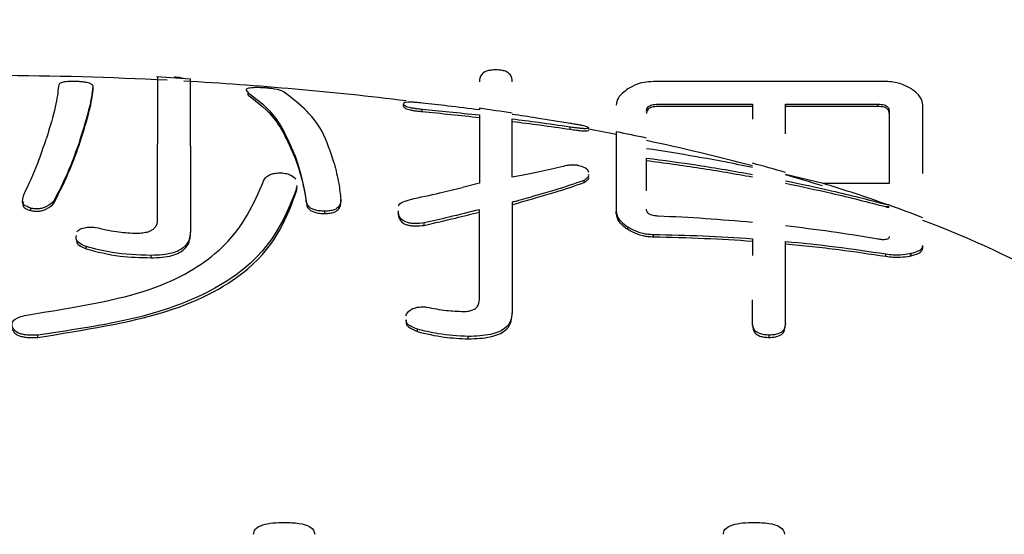
# Model space of a CAD drawing. Units: millimetres. Extents: x 210 to 6060, y -261 to 4247.
# Drawn here: x 1290 to 1293, y 1596 to 1598 of the extents above; entities that cross this region are included whole.
import ezdxf

# ---------------------------------------------------------------- set-up
doc = ezdxf.new("R2010")
doc.units = ezdxf.units.MM
doc.header["$LTSCALE"] = 3.75
doc.layers.add('熱源、換気扇', color=214, linetype='Continuous', lineweight=9)
doc.styles.get("Standard").update_dxf_attribs({"font": 'txt', "bigfont": 'bigfont'})
doc.styles.add('ＭＳ ゴシック', font='txt')
doc.dimstyles.get("Standard").update_dxf_attribs({"dimtxt": 0.18, "dimasz": 0.18, "dimexe": 0.18, "dimexo": 0.0625, "dimgap": 0.09, "dimtad": 0, "dimtih": 1, "dimtoh": 1, "dimdec": 4, "dimzin": 0, "dimdsep": 46, "dimtxsty": 'Standard', "dimcen": 0.09, "dimadec": 0, "dimazin": 0, "dimtfac": 1, "dimtdec": 4, "dimtofl": 0, "dimtmove": 0, "dimatfit": 3, "dimfxl": 1, "dimtolj": 1, "dimtzin": 0, "dimarcsym": 0})

# ---------------------------------------------------------------- blocks, each defined once
blk = doc.blocks.new('*G95')
at = {"layer": '熱源、換気扇', "color": 214, "linetype": 'Continuous', "lineweight": 30}
for p, q in [((1290.2647, 1597.3627), (1290.1313, 1597.3717)), ((1293.0228, 1597.3533), (1292.1011, 1597.3533)), ((1289.8804, 1597.3209), (1289.8804, 1597.3305)), ((1290.4951, 1597.2995), (1290.4951, 1597.3091)), ((1291.1104, 1597.2552), (1291.1104, 1597.2649)), ((1292.1201, 1597.2637), (1292.4942, 1597.2637)), ((1292.4942, 1597.2637), (1292.4942, 1597.2042)), ((1292.6246, 1597.2637), (1292.9917, 1597.2637)), ((1292.6246, 1597.1459), (1292.6246, 1597.2637)), ((1292.9917, 1597.2543), (1292.9917, 1597.2637)), ((1293.1696, 1596.9885), (1293.1696, 1597.2598)), ((1291.1838, 1597.2343), (1291.1838, 1597.2439)), ((1292.4942, 1597.2543), (1292.1201, 1597.2543)), ((1292.9917, 1597.2543), (1292.6246, 1597.2543)), ((1293.036, 1597.2358), (1293.036, 1596.9493)), ((1291.7713, 1597.1641), (1291.7713, 1597.1739)), ((1290.1355, 1596.8045), (1290.1355, 1597.107)), ((1290.2659, 1597.0968), (1290.2659, 1596.7577)), ((1292.7741, 1596.9493), (1292.6246, 1596.9848)), ((1291.4111, 1596.9499), (1291.3437, 1596.933)), ((1291.8263, 1596.9531), (1291.8263, 1596.9625)), ((1293.036, 1596.9493), (1292.7741, 1596.9493)), ((1290.6868, 1596.9414), (1290.6881, 1596.9331)), ((1290.6881, 1596.9237), (1290.6868, 1596.932)), ((1290.6881, 1596.9237), (1290.6881, 1596.9331)), ((1289.7241, 1596.8711), (1289.7241, 1596.8805)), ((1290.7249, 1596.8769), (1290.7249, 1596.8863)), ((1290.8622, 1596.8769), (1290.8622, 1596.8863)), ((1291.5415, 1596.8747), (1291.5415, 1596.4362)), ((1289.6323, 1596.8419), (1289.6323, 1596.8513)), ((1290.7983, 1596.8302), (1290.7983, 1596.8396)), ((1291.0878, 1596.8315), (1291.092, 1596.8126)), ((1291.092, 1596.822), (1291.0907, 1596.8408)), ((1291.4111, 1596.4888), (1291.4111, 1596.8454)), ((1291.9542, 1596.829), (1291.9542, 1596.8384)), ((1293.036, 1596.8568), (1293.0238, 1596.8568)), ((1293.0265, 1596.8662), (1293.036, 1596.8662)), ((1291.1927, 1596.7834), (1291.1927, 1596.7928)), ((1290.2659, 1596.7483), (1290.2659, 1596.7577)), ((1291.9998, 1596.7676), (1291.9998, 1596.777)), ((1292.1011, 1596.738), (1292.1011, 1596.7474)), ((1292.4942, 1596.7304), (1292.4942, 1596.6633)), ((1289.8526, 1596.6899), (1289.8526, 1596.6993)), ((1293.1234, 1596.6631), (1293.1234, 1596.6728)), ((1293.1696, 1596.6935), (1293.1696, 1596.7032)), ((1290.1096, 1596.6548), (1290.1096, 1596.6642)), ((1293.0228, 1596.6607), (1293.0228, 1596.6703)), ((1292.4942, 1596.3953), (1292.4942, 1596.4883)), ((1291.5415, 1596.4268), (1291.5415, 1596.4362)), ((1291.1654, 1596.3625), (1291.1654, 1596.3719)), ((1292.4942, 1596.3859), (1292.4942, 1596.3953)), ((1292.6246, 1596.3953), (1292.624, 1596.3895)), ((1292.624, 1596.3801), (1292.6246, 1596.3859)), ((1292.6246, 1596.3859), (1292.6246, 1596.3953)), ((1289.6601, 1596.3391), (1289.6601, 1596.3485)), ((1291.3674, 1596.3333), (1291.3674, 1596.3427)), ((1292.5606, 1596.3391), (1292.5606, 1596.3485))]:
    blk.add_line(p, q, dxfattribs=at)
for centre, radius, start, end in [((1289.4339, 1582.8813), 14.4958, 87.07525, 89.75147), ((1289.5005, 1583.9904), 13.3847, 83.04473, 86.83328), ((1289.7332, 1585.8535), 11.5169, 80.96651, 81.62284), ((1289.994, 1587.333), 10.0045, 78.70101, 79.33991), ((1290.0295, 1587.5132), 9.8308, 77.99776, 78.70971), ((1290.2531, 1588.5331), 8.7768, 75.20662, 78.0274), ((1290.5126, 1589.5408), 7.7461, 74.17794, 75.17808), ((1290.6593, 1590.0522), 7.2043, 72.95289, 74.16918), ((1290.9035, 1590.8463), 6.3833, 70.57401, 72.95922), ((1290.2664, 1589.0553), 8.2745, 70.44429, 70.53399), ((1291.1809, 1591.6376), 5.5448, 68.9816, 70.453), ((1291.7339, 1593.0003), 4.0648, 60.7855, 69.3159)]:
    blk.add_arc(centre, radius, start, end, dxfattribs=at)
for points, knots in [([(1291.4775, 1597.3995), (1291.4704, 1597.3993), (1291.4562, 1597.3989), (1291.433, 1597.3927), (1291.4131, 1597.3768), (1291.4119, 1597.3623), (1291.4111, 1597.3527)], [0, 0, 0, 0, 0.124982, 0.250152, 0.499287, 1, 1, 1, 1]), ([(1291.5415, 1597.3527), (1291.5408, 1597.3622), (1291.5397, 1597.3765), (1291.5212, 1597.3925), (1291.4987, 1597.3988), (1291.4846, 1597.3992), (1291.4775, 1597.3995)], [0, 0, 0, 0, 0.500552, 0.749872, 0.875338, 1, 1, 1, 1]), ([(1289.7424, 1597.3355), (1289.7398, 1597.311), (1289.7346, 1597.2617), (1289.7081, 1597.1731), (1289.6947, 1597.1285)], [0, 0, 0, 0, 0.496938, 1, 1, 1, 1]), ([(1289.807, 1597.3534), (1289.7997, 1597.3535), (1289.7871, 1597.3536), (1289.7712, 1597.3524), (1289.7565, 1597.3498), (1289.7431, 1597.3444), (1289.7427, 1597.3388), (1289.7424, 1597.3355)], [0, 0, 0, 0, 0.126963, 0.216716, 0.337609, 0.603884, 1, 1, 1, 1]), ([(1289.8804, 1597.3305), (1289.8801, 1597.3329), (1289.8792, 1597.3385), (1289.8715, 1597.3448), (1289.8563, 1597.3492), (1289.8423, 1597.3515), (1289.8251, 1597.3529), (1289.8128, 1597.3533), (1289.807, 1597.3534)], [0, 0, 0, 0, 0.252208, 0.580336, 0.707469, 0.807772, 0.908846, 1, 1, 1, 1]), ([(1290.1355, 1597.3713), (1290.1355, 1597.3399), (1290.1355, 1597.3007), (1290.1355, 1597.1393), (1290.1355, 1597.107)], [0, 0, 0, 0, 0.800355, 1, 1, 1, 1]), ([(1290.2381, 1597.3648), (1290.2329, 1597.3664), (1290.2225, 1597.3697), (1290.2084, 1597.3701), (1290.2013, 1597.3702)], [0, 0, 0, 0, 0.499469, 1, 1, 1, 1]), ([(1290.2659, 1597.0968), (1290.2659, 1597.1249), (1290.2659, 1597.2909), (1290.2659, 1597.331), (1290.2659, 1597.3644)], [0, 0, 0, 0, 0.169357, 1, 1, 1, 1]), ([(1292.1011, 1597.3533), (1292.0881, 1597.3526), (1292.0621, 1597.3512), (1292.028, 1597.3397), (1292.0108, 1597.33), (1292.0004, 1597.3241)], [0, 0, 0, 0, 0.277909, 0.560249, 1, 1, 1, 1]), ([(1293.124, 1597.3241), (1293.1105, 1597.3317), (1293.0917, 1597.3423), (1293.0536, 1597.3521), (1293.033, 1597.3529), (1293.0228, 1597.3533)], [0, 0, 0, 0, 0.558949, 0.780061, 1, 1, 1, 1]), ([(1289.8288, 1597.1241), (1289.8423, 1597.1679), (1289.8696, 1597.2562), (1289.8768, 1597.3056), (1289.8804, 1597.3305)], [0, 0, 0, 0, 0.497034, 1, 1, 1, 1]), ([(1289.8288, 1597.1147), (1289.8423, 1597.1585), (1289.8696, 1597.2468), (1289.8768, 1597.2961), (1289.8804, 1597.3209)], [0, 0, 0, 0, 0.497025, 1, 1, 1, 1]), ([(1290.5229, 1597.3292), (1290.5127, 1597.3285), (1290.4919, 1597.3272), (1290.4832, 1597.3204), (1290.4904, 1597.3136), (1290.4951, 1597.3091)], [0, 0, 0, 0, 0.2497082, 0.5116159, 1, 1, 1, 1]), ([(1290.4951, 1597.3091), (1290.5337, 1597.2795), (1290.6115, 1597.2197), (1290.6597, 1597.1076), (1290.6839, 1597.0511)], [0, 0, 0, 0, 0.496851, 1, 1, 1, 1]), ([(1290.4951, 1597.2995), (1290.5337, 1597.2699), (1290.6115, 1597.2103), (1290.6597, 1597.0981), (1290.6839, 1597.0417)], [0, 0, 0, 0, 0.496841, 1, 1, 1, 1]), ([(1290.6331, 1597.3137), (1290.6245, 1597.317), (1290.6144, 1597.321), (1290.5883, 1597.3255), (1290.5736, 1597.3271), (1290.5581, 1597.3283), (1290.5404, 1597.3291), (1290.5296, 1597.3292), (1290.5229, 1597.3292)], [0, 0, 0, 0, 0.499693, 0.595409, 0.692331, 0.776026, 0.860938, 1, 1, 1, 1]), ([(1290.8356, 1597.0293), (1290.8211, 1597.0737), (1290.7778, 1597.2066), (1290.691, 1597.2708), (1290.6331, 1597.3137)], [0, 0, 0, 0, 0.3335725, 1, 1, 1, 1]), ([(1292.0004, 1597.3241), (1291.9854, 1597.3126), (1291.9586, 1597.2921), (1291.9555, 1597.2697), (1291.9542, 1597.2598)], [0, 0, 0, 0, 0.559489, 1, 1, 1, 1]), ([(1293.1696, 1597.2598), (1293.1674, 1597.2724), (1293.1635, 1597.2948), (1293.1361, 1597.3152), (1293.124, 1597.3241)], [0, 0, 0, 0, 0.5599769, 1, 1, 1, 1]), ([(1291.1838, 1597.2679), (1291.175, 1597.2688), (1291.16, 1597.2703), (1291.14, 1597.2715), (1291.1242, 1597.2715), (1291.1118, 1597.2697), (1291.1109, 1597.2667), (1291.1104, 1597.2649)], [0, 0, 0, 0, 0.163041, 0.277083, 0.426762, 0.646336, 1, 1, 1, 1]), ([(1291.1104, 1597.2649), (1291.1108, 1597.2633), (1291.1117, 1597.26), (1291.1213, 1597.2547), (1291.137, 1597.2505), (1291.1506, 1597.2478), (1291.1668, 1597.2457), (1291.178, 1597.2446), (1291.1838, 1597.2439)], [0, 0, 0, 0, 0.284955, 0.57331, 0.694632, 0.793346, 0.892497, 1, 1, 1, 1]), ([(1291.4111, 1597.2408), (1291.3696, 1597.2461), (1291.2939, 1597.2557), (1291.218, 1597.2641), (1291.1838, 1597.2679)], [0, 0, 0, 0, 0.548509, 1, 1, 1, 1]), ([(1292.0738, 1597.2358), (1292.0744, 1597.2418), (1292.0751, 1597.2494), (1292.0861, 1597.2577), (1292.0947, 1597.2612), (1292.1069, 1597.2632), (1292.1156, 1597.2635), (1292.1201, 1597.2637)], [0, 0, 0, 0, 0.498246, 0.62409, 0.750726, 0.873099, 1, 1, 1, 1]), ([(1292.9917, 1597.2637), (1292.9961, 1597.2635), (1293.0047, 1597.2632), (1293.0167, 1597.2611), (1293.0247, 1597.2575), (1293.0354, 1597.2493), (1293.0357, 1597.2418), (1293.036, 1597.2358)], [0, 0, 0, 0, 0.1271224, 0.2491271, 0.3759773, 0.5022681, 1, 1, 1, 1]), ([(1291.1104, 1597.2552), (1291.1108, 1597.2535), (1291.1117, 1597.2503), (1291.1213, 1597.245), (1291.137, 1597.2408), (1291.1506, 1597.2382), (1291.1668, 1597.2361), (1291.178, 1597.2349), (1291.1838, 1597.2343)], [0, 0, 0, 0, 0.285006, 0.573421, 0.694727, 0.793432, 0.892503, 1, 1, 1, 1]), ([(1291.1838, 1597.2439), (1291.2196, 1597.2406), (1291.2955, 1597.2334), (1291.3711, 1597.2251), (1291.4111, 1597.2207)], [0, 0, 0, 0, 0.472575, 1, 1, 1, 1]), ([(1291.1838, 1597.2343), (1291.222, 1597.2306), (1291.2979, 1597.2234), (1291.3735, 1597.2151), (1291.4111, 1597.211)], [0, 0, 0, 0, 0.504339, 1, 1, 1, 1]), ([(1291.4111, 1597.2476), (1291.4111, 1597.2476), (1291.4111, 1597.2475), (1291.4111, 1597.244), (1291.4111, 1597.2408)], [0, 0, 0, 0, 0.074194, 1, 1, 1, 1]), ([(1291.4111, 1597.2207), (1291.4111, 1597.2052), (1291.4111, 1597.1793), (1291.4111, 1597.0972), (1291.4111, 1597.0115), (1291.4111, 1596.9499)], [0, 0, 0, 0, 0.300255, 0.497824, 1, 1, 1, 1]), ([(1291.7713, 1597.1872), (1291.7271, 1597.1945), (1291.6506, 1597.2071), (1291.5739, 1597.2183), (1291.5415, 1597.223)], [0, 0, 0, 0, 0.57794, 1, 1, 1, 1]), ([(1292.1201, 1597.2543), (1292.1156, 1597.2541), (1292.1069, 1597.2538), (1292.0947, 1597.2518), (1292.0861, 1597.2483), (1292.0751, 1597.24), (1292.0744, 1597.2324), (1292.0738, 1597.2264)], [0, 0, 0, 0, 0.126888, 0.249329, 0.375875, 0.501848, 1, 1, 1, 1]), ([(1293.036, 1597.2264), (1293.0357, 1597.2324), (1293.0354, 1597.2399), (1293.0247, 1597.2481), (1293.0167, 1597.2517), (1293.0047, 1597.2538), (1292.9961, 1597.2541), (1292.9917, 1597.2543)], [0, 0, 0, 0, 0.497763, 0.624062, 0.75092, 0.87287, 1, 1, 1, 1]), ([(1291.5415, 1597.2053), (1291.5761, 1597.2009), (1291.6528, 1597.1911), (1291.7293, 1597.18), (1291.7713, 1597.1739)], [0, 0, 0, 0, 0.451808, 1, 1, 1, 1]), ([(1291.5415, 1596.9743), (1291.5415, 1597.0277), (1291.5415, 1597.1339), (1291.5415, 1597.1816), (1291.5415, 1597.2053)], [0, 0, 0, 0, 0.502192, 1, 1, 1, 1]), ([(1291.5415, 1597.1955), (1291.5781, 1597.1908), (1291.6548, 1597.181), (1291.7313, 1597.1699), (1291.7713, 1597.1641)], [0, 0, 0, 0, 0.477578, 1, 1, 1, 1]), ([(1291.8447, 1597.1703), (1291.8442, 1597.1711), (1291.8434, 1597.1725), (1291.8344, 1597.1752), (1291.8207, 1597.1782), (1291.8066, 1597.181), (1291.7895, 1597.1841), (1291.7776, 1597.1861), (1291.7713, 1597.1872)], [0, 0, 0, 0, 0.304058, 0.537058, 0.671226, 0.775463, 0.880345, 1, 1, 1, 1]), ([(1291.7713, 1597.1739), (1291.7798, 1597.1727), (1291.7942, 1597.1707), (1291.8138, 1597.1685), (1291.8297, 1597.1675), (1291.8432, 1597.1679), (1291.8441, 1597.1694), (1291.8447, 1597.1703)], [0, 0, 0, 0, 0.153164, 0.25985, 0.403586, 0.632493, 1, 1, 1, 1]), ([(1291.7713, 1597.1641), (1291.7798, 1597.1629), (1291.7942, 1597.1608), (1291.8138, 1597.1586), (1291.8297, 1597.1576), (1291.8432, 1597.1579), (1291.8441, 1597.1594), (1291.8447, 1597.1603)], [0, 0, 0, 0, 0.153137, 0.259854, 0.403659, 0.632679, 1, 1, 1, 1]), ([(1291.9542, 1597.1538), (1291.9542, 1597.1395), (1291.9542, 1597.1048), (1291.9542, 1596.9369), (1291.9542, 1596.8384)], [0, 0, 0, 0, 0.413463, 1, 1, 1, 1]), ([(1289.605, 1596.9039), (1289.6243, 1596.9457), (1289.6588, 1597.0204), (1289.6838, 1597.0955), (1289.6947, 1597.1285)], [0, 0, 0, 0, 0.559988, 1, 1, 1, 1]), ([(1289.8288, 1597.1241), (1289.8126, 1597.0784), (1289.7838, 1596.9969), (1289.7423, 1596.9161), (1289.7241, 1596.8805)], [0, 0, 0, 0, 0.560006, 1, 1, 1, 1]), ([(1289.7241, 1596.8711), (1289.7469, 1596.9164), (1289.7876, 1596.9973), (1289.8162, 1597.0788), (1289.8288, 1597.1147)], [0, 0, 0, 0, 0.559979, 1, 1, 1, 1]), ([(1292.4942, 1597.0129), (1292.4202, 1597.0275), (1292.2806, 1597.055), (1292.1399, 1597.0769), (1292.0738, 1597.0872)], [0, 0, 0, 0, 0.530324, 1, 1, 1, 1]), ([(1290.7249, 1596.8863), (1290.7195, 1596.9172), (1290.7099, 1596.9722), (1290.6919, 1597.027), (1290.6839, 1597.0511)], [0, 0, 0, 0, 0.559981, 1, 1, 1, 1]), ([(1290.6839, 1597.0417), (1290.6939, 1597.011), (1290.7116, 1596.9562), (1290.7208, 1596.9012), (1290.7249, 1596.8769)], [0, 0, 0, 0, 0.5600079, 1, 1, 1, 1]), ([(1290.8356, 1597.0293), (1290.8422, 1597.0027), (1290.854, 1596.9551), (1290.8597, 1596.9073), (1290.8622, 1596.8863)], [0, 0, 0, 0, 0.5599966, 1, 1, 1, 1]), ([(1292.0738, 1597.0502), (1292.1417, 1597.0411), (1292.2823, 1597.0223), (1292.4219, 1596.9979), (1292.4942, 1596.9853)], [0, 0, 0, 0, 0.482366, 1, 1, 1, 1]), ([(1292.0738, 1596.9202), (1292.0738, 1596.9347), (1292.0738, 1596.9886), (1292.0738, 1597.0242), (1292.0738, 1597.0502)], [0, 0, 0, 0, 0.268103, 1, 1, 1, 1]), ([(1292.0738, 1597.0406), (1292.1447, 1597.031), (1292.2853, 1597.0121), (1292.4249, 1596.9876), (1292.4942, 1596.9755)], [0, 0, 0, 0, 0.504173, 1, 1, 1, 1]), ([(1290.5501, 1596.9448), (1290.5528, 1596.9545), (1290.5568, 1596.969), (1290.5788, 1596.9847), (1290.6021, 1596.9909), (1290.6164, 1596.9913), (1290.6236, 1596.9916)], [0, 0, 0, 0, 0.500216, 0.749915, 0.875369, 1, 1, 1, 1]), ([(1290.6236, 1596.9916), (1290.6315, 1596.9907), (1290.6473, 1596.9889), (1290.6707, 1596.9804), (1290.6779, 1596.9722), (1290.6826, 1596.9668)], [0, 0, 0, 0, 0.2503, 0.501109, 1, 1, 1, 1]), ([(1291.7434, 1597.017), (1291.7126, 1597.0101), (1291.6663, 1596.9997), (1291.5997, 1596.9841), (1291.561, 1596.9776), (1291.5415, 1596.9743)], [0, 0, 0, 0, 0.496294, 0.746624, 1, 1, 1, 1]), ([(1291.7985, 1597.0217), (1291.7923, 1597.0219), (1291.7797, 1597.0222), (1291.7597, 1597.021), (1291.7495, 1597.0185), (1291.7434, 1597.017)], [0, 0, 0, 0, 0.283868, 0.57158, 1, 1, 1, 1]), ([(1291.8447, 1596.993), (1291.8441, 1596.9955), (1291.8427, 1597.0016), (1291.832, 1597.0113), (1291.8115, 1597.0181), (1291.7999, 1597.0213), (1291.7985, 1597.0217)], [0, 0, 0, 0, 0.254799, 0.612666, 0.951304, 1, 1, 1, 1]), ([(1291.8263, 1596.9625), (1291.8298, 1596.9649), (1291.8368, 1596.9698), (1291.8455, 1596.9772), (1291.8447, 1596.9826), (1291.8443, 1596.9853)], [0, 0, 0, 0, 0.3309303, 0.6625302, 1, 1, 1, 1]), ([(1289.6323, 1596.4304), (1289.7924, 1596.4561), (1290.1132, 1596.5077), (1290.441, 1596.7002), (1290.5087, 1596.852), (1290.5501, 1596.9448)], [0, 0, 0, 0, 0.278892, 0.558942, 1, 1, 1, 1]), ([(1291.5581, 1596.8797), (1291.5845, 1596.8874), (1291.6373, 1596.9028), (1291.7335, 1596.9298), (1291.7901, 1596.9498), (1291.8263, 1596.9625)], [0, 0, 0, 0, 0.264353, 0.528779, 1, 1, 1, 1]), ([(1291.5581, 1596.8703), (1291.5845, 1596.878), (1291.6373, 1596.8934), (1291.7336, 1596.9204), (1291.7901, 1596.9403), (1291.8263, 1596.9531)], [0, 0, 0, 0, 0.264356, 0.528758, 1, 1, 1, 1]), ([(1291.8263, 1596.9531), (1291.8298, 1596.9555), (1291.8368, 1596.9603), (1291.8455, 1596.9677), (1291.8447, 1596.9731), (1291.8443, 1596.9759)], [0, 0, 0, 0, 0.3310002, 0.6624226, 1, 1, 1, 1]), ([(1292.6246, 1596.9602), (1292.6858, 1596.9474), (1292.8206, 1596.9193), (1292.9538, 1596.8849), (1293.0265, 1596.8662)], [0, 0, 0, 0, 0.454099, 1, 1, 1, 1]), ([(1292.6246, 1596.9503), (1292.6857, 1596.9375), (1292.8197, 1596.9095), (1292.9519, 1596.8754), (1293.0238, 1596.8568)], [0, 0, 0, 0, 0.456658, 1, 1, 1, 1]), ([(1290.6881, 1596.9331), (1290.6337, 1596.7963), (1290.5579, 1596.6055), (1290.0941, 1596.4117), (1289.8048, 1596.3696), (1289.6601, 1596.3485)], [0, 0, 0, 0, 0.559035, 0.779562, 1, 1, 1, 1]), ([(1289.6601, 1596.3391), (1289.8423, 1596.3682), (1290.2072, 1596.4263), (1290.5858, 1596.6442), (1290.6493, 1596.8176), (1290.6881, 1596.9237)], [0, 0, 0, 0, 0.279162, 0.559134, 1, 1, 1, 1]), ([(1291.1376, 1596.8863), (1291.1767, 1596.8948), (1291.2465, 1596.9098), (1291.314, 1596.9259), (1291.3437, 1596.933)], [0, 0, 0, 0, 0.559957, 1, 1, 1, 1]), ([(1289.6323, 1596.8513), (1289.6223, 1596.8553), (1289.6021, 1596.8634), (1289.5984, 1596.8826), (1289.6025, 1596.8958), (1289.605, 1596.9039)], [0, 0, 0, 0, 0.2772843, 0.5596144, 1, 1, 1, 1]), ([(1289.6031, 1596.8771), (1289.6018, 1596.8725), (1289.5995, 1596.8639), (1289.6072, 1596.8509), (1289.6239, 1596.8449), (1289.6323, 1596.8419)], [0, 0, 0, 0, 0.357778, 0.680808, 1, 1, 1, 1]), ([(1289.7241, 1596.8805), (1289.7165, 1596.8725), (1289.707, 1596.8624), (1289.6836, 1596.8526), (1289.6684, 1596.8488), (1289.6489, 1596.8485), (1289.638, 1596.8503), (1289.6323, 1596.8513)], [0, 0, 0, 0, 0.497547, 0.623583, 0.751971, 0.871349, 1, 1, 1, 1]), ([(1289.6323, 1596.8419), (1289.638, 1596.8409), (1289.6489, 1596.8391), (1289.6684, 1596.8394), (1289.6836, 1596.8432), (1289.707, 1596.853), (1289.7165, 1596.8631), (1289.7241, 1596.8711)], [0, 0, 0, 0, 0.128624, 0.248003, 0.376452, 0.502422, 1, 1, 1, 1]), ([(1290.7983, 1596.8396), (1290.791, 1596.8398), (1290.7764, 1596.8401), (1290.7573, 1596.8442), (1290.7441, 1596.8501), (1290.7264, 1596.8638), (1290.7255, 1596.8763), (1290.7249, 1596.8863)], [0, 0, 0, 0, 0.124768, 0.2505, 0.375037, 0.500542, 1, 1, 1, 1]), ([(1290.7249, 1596.8769), (1290.7255, 1596.8669), (1290.7264, 1596.8544), (1290.7441, 1596.8407), (1290.7573, 1596.8348), (1290.7764, 1596.8307), (1290.791, 1596.8304), (1290.7983, 1596.8302)], [0, 0, 0, 0, 0.499412, 0.624926, 0.74947, 0.875211, 1, 1, 1, 1]), ([(1290.8622, 1596.8863), (1290.8616, 1596.8768), (1290.8605, 1596.8625), (1290.842, 1596.8465), (1290.8193, 1596.8403), (1290.8053, 1596.8398), (1290.7983, 1596.8396)], [0, 0, 0, 0, 0.500706, 0.749736, 0.87578, 1, 1, 1, 1]), ([(1290.7983, 1596.8302), (1290.8053, 1596.8304), (1290.8193, 1596.8309), (1290.842, 1596.8371), (1290.8605, 1596.8531), (1290.8616, 1596.8674), (1290.8622, 1596.8769)], [0, 0, 0, 0, 0.12422, 0.250264, 0.499294, 1, 1, 1, 1]), ([(1291.0892, 1596.861), (1291.0937, 1596.866), (1291.1027, 1596.8761), (1291.126, 1596.8829), (1291.1376, 1596.8863)], [0, 0, 0, 0, 0.500404, 1, 1, 1, 1]), ([(1291.4111, 1596.8454), (1291.3709, 1596.8353), (1291.2991, 1596.8173), (1291.2252, 1596.8003), (1291.1927, 1596.7928)], [0, 0, 0, 0, 0.560006, 1, 1, 1, 1]), ([(1291.1927, 1596.7834), (1291.234, 1596.7929), (1291.3079, 1596.81), (1291.3795, 1596.8281), (1291.4111, 1596.836)], [0, 0, 0, 0, 0.559986, 1, 1, 1, 1]), ([(1291.9542, 1596.8384), (1291.9549, 1596.8333), (1291.9563, 1596.8229), (1291.9665, 1596.8019), (1291.9865, 1596.7869), (1291.9998, 1596.777)], [0, 0, 0, 0, 0.251175, 0.502833, 1, 1, 1, 1]), ([(1291.9542, 1596.829), (1291.9549, 1596.8239), (1291.9563, 1596.8135), (1291.9665, 1596.7925), (1291.9865, 1596.7775), (1291.9998, 1596.7676)], [0, 0, 0, 0, 0.251245, 0.502898, 1, 1, 1, 1]), ([(1292.1201, 1596.82), (1292.115, 1596.8203), (1292.1065, 1596.821), (1292.0951, 1596.8232), (1292.0857, 1596.8271), (1292.0753, 1596.8354), (1292.0744, 1596.8425), (1292.0738, 1596.8475)], [0, 0, 0, 0, 0.140051, 0.233079, 0.34894, 0.542558, 1, 1, 1, 1]), ([(1290.0456, 1596.7519), (1290.054, 1596.7521), (1290.0707, 1596.7526), (1290.0938, 1596.7565), (1290.1109, 1596.7629), (1290.1326, 1596.7785), (1290.1342, 1596.7929), (1290.1355, 1596.8045)], [0, 0, 0, 0, 0.125245, 0.250465, 0.375524, 0.500914, 1, 1, 1, 1]), ([(1291.1927, 1596.7928), (1291.1797, 1596.7913), (1291.1602, 1596.789), (1291.1342, 1596.792), (1291.1132, 1596.7979), (1291.0998, 1596.8087), (1291.0946, 1596.8176), (1291.092, 1596.822)], [0, 0, 0, 0, 0.248814, 0.374147, 0.499286, 0.74927, 1, 1, 1, 1]), ([(1291.092, 1596.8126), (1291.0946, 1596.8082), (1291.0997, 1596.7993), (1291.1132, 1596.7885), (1291.1342, 1596.7826), (1291.1602, 1596.7796), (1291.1797, 1596.7819), (1291.1927, 1596.7834)], [0, 0, 0, 0, 0.250793, 0.50075, 0.625876, 0.751195, 1, 1, 1, 1]), ([(1292.4942, 1596.7946), (1292.4319, 1596.8), (1292.3074, 1596.8108), (1292.1825, 1596.8169), (1292.1201, 1596.82)], [0, 0, 0, 0, 0.4998371, 1, 1, 1, 1]), ([(1289.8158, 1596.7577), (1289.8186, 1596.7609), (1289.824, 1596.7672), (1289.8423, 1596.7744), (1289.867, 1596.7771), (1289.8818, 1596.7759), (1289.8893, 1596.7753)], [0, 0, 0, 0, 0.2806049, 0.5598607, 0.778981, 1, 1, 1, 1]), ([(1289.8893, 1596.7753), (1289.9162, 1596.769), (1289.9642, 1596.7579), (1290.0208, 1596.7537), (1290.0456, 1596.7519)], [0, 0, 0, 0, 0.561035, 1, 1, 1, 1]), ([(1290.2659, 1596.7577), (1290.2637, 1596.7373), (1290.261, 1596.7118), (1290.2233, 1596.6843), (1290.1941, 1596.6727), (1290.1539, 1596.6653), (1290.1243, 1596.6646), (1290.1096, 1596.6642)], [0, 0, 0, 0, 0.499085, 0.62448, 0.749586, 0.874792, 1, 1, 1, 1]), ([(1291.9998, 1596.777), (1292.0057, 1596.7735), (1292.0211, 1596.7643), (1292.0478, 1596.7542), (1292.0786, 1596.7484), (1292.0936, 1596.7477), (1292.1011, 1596.7474)], [0, 0, 0, 0, 0.258389, 0.678152, 0.839104, 1, 1, 1, 1]), ([(1291.9998, 1596.7676), (1292.0057, 1596.7641), (1292.0211, 1596.7549), (1292.0478, 1596.7448), (1292.0786, 1596.739), (1292.0936, 1596.7383), (1292.1011, 1596.738)], [0, 0, 0, 0, 0.2584606, 0.678124, 0.8391131, 1, 1, 1, 1]), ([(1292.9917, 1596.7287), (1292.9298, 1596.7389), (1292.8078, 1596.7591), (1292.685, 1596.7738), (1292.6246, 1596.7811)], [0, 0, 0, 0, 0.507944, 1, 1, 1, 1]), ([(1289.8526, 1596.6993), (1289.8418, 1596.7038), (1289.8203, 1596.7129), (1289.8106, 1596.7287), (1289.8129, 1596.7385), (1289.8139, 1596.7425)], [0, 0, 0, 0, 0.370463, 0.743415, 1, 1, 1, 1]), ([(1289.8156, 1596.7241), (1289.815, 1596.7206), (1289.8125, 1596.7079), (1289.8358, 1596.6974), (1289.8526, 1596.6899)], [0, 0, 0, 0, 0.278075, 1, 1, 1, 1]), ([(1290.1096, 1596.6548), (1290.1243, 1596.6552), (1290.1539, 1596.6559), (1290.1941, 1596.6633), (1290.2233, 1596.6749), (1290.261, 1596.7024), (1290.2637, 1596.728), (1290.2659, 1596.7483)], [0, 0, 0, 0, 0.125205, 0.250425, 0.375499, 0.50089, 1, 1, 1, 1]), ([(1292.1011, 1596.7474), (1292.1667, 1596.7459), (1292.2979, 1596.7429), (1292.4288, 1596.7346), (1292.4942, 1596.7304)], [0, 0, 0, 0, 0.5005165, 1, 1, 1, 1]), ([(1292.1011, 1596.738), (1292.1688, 1596.7364), (1292.3, 1596.7334), (1292.4309, 1596.725), (1292.4942, 1596.721)], [0, 0, 0, 0, 0.516792, 1, 1, 1, 1]), ([(1292.6246, 1596.7198), (1292.6907, 1596.7132), (1292.8239, 1596.7), (1292.9562, 1596.6802), (1293.0228, 1596.6703)], [0, 0, 0, 0, 0.496691, 1, 1, 1, 1]), ([(1292.6246, 1596.3953), (1292.6246, 1596.4537), (1292.6246, 1596.5704), (1292.6246, 1596.67), (1292.6246, 1596.7198)], [0, 0, 0, 0, 0.500256, 1, 1, 1, 1]), ([(1292.6246, 1596.7103), (1292.6953, 1596.7032), (1292.8285, 1596.6899), (1292.9607, 1596.67), (1293.0228, 1596.6607)], [0, 0, 0, 0, 0.531091, 1, 1, 1, 1]), ([(1293.036, 1596.7387), (1293.0359, 1596.7369), (1293.0354, 1596.7324), (1293.0297, 1596.7278), (1293.018, 1596.7261), (1293.0065, 1596.7265), (1292.9975, 1596.7278), (1292.9917, 1596.7287)], [0, 0, 0, 0, 0.2538903, 0.6176716, 0.7492424, 0.8409548, 1, 1, 1, 1]), ([(1290.1096, 1596.6642), (1290.056, 1596.6662), (1289.9603, 1596.6698), (1289.8855, 1596.6903), (1289.8526, 1596.6993)], [0, 0, 0, 0, 0.559342, 1, 1, 1, 1]), ([(1289.8526, 1596.6899), (1289.8954, 1596.6787), (1289.9721, 1596.6587), (1290.0675, 1596.656), (1290.1096, 1596.6548)], [0, 0, 0, 0, 0.559577, 1, 1, 1, 1]), ([(1293.0228, 1596.6703), (1293.0329, 1596.6689), (1293.0545, 1596.666), (1293.0877, 1596.6668), (1293.109, 1596.6697), (1293.1211, 1596.6723), (1293.1234, 1596.6728)], [0, 0, 0, 0, 0.21602, 0.46303, 0.900711, 1, 1, 1, 1]), ([(1293.1234, 1596.6728), (1293.1338, 1596.6756), (1293.1529, 1596.6808), (1293.1667, 1596.6914), (1293.1686, 1596.6993), (1293.1696, 1596.7032)], [0, 0, 0, 0, 0.369317, 0.681078, 1, 1, 1, 1]), ([(1293.1234, 1596.6631), (1293.1338, 1596.6659), (1293.1529, 1596.6711), (1293.1667, 1596.6817), (1293.1686, 1596.6895), (1293.1696, 1596.6935)], [0, 0, 0, 0, 0.369351, 0.681128, 1, 1, 1, 1]), ([(1293.0228, 1596.6607), (1293.0329, 1596.6593), (1293.0545, 1596.6564), (1293.0877, 1596.6572), (1293.109, 1596.6601), (1293.1211, 1596.6627), (1293.1234, 1596.6631)], [0, 0, 0, 0, 0.216031, 0.462946, 0.900729, 1, 1, 1, 1]), ([(1291.349, 1596.4421), (1291.356, 1596.4423), (1291.3699, 1596.4429), (1291.3919, 1596.4493), (1291.4089, 1596.4652), (1291.4102, 1596.4794), (1291.4111, 1596.4888)], [0, 0, 0, 0, 0.124317, 0.250147, 0.499121, 1, 1, 1, 1]), ([(1291.1192, 1596.4245), (1291.1235, 1596.4331), (1291.1289, 1596.4439), (1291.15, 1596.4546), (1291.1645, 1596.4589), (1291.1834, 1596.4605), (1291.1958, 1596.4599), (1291.2022, 1596.4596)], [0, 0, 0, 0, 0.497752, 0.623887, 0.751051, 0.872683, 1, 1, 1, 1]), ([(1291.2022, 1596.4596), (1291.2278, 1596.4544), (1291.2734, 1596.4452), (1291.3259, 1596.443), (1291.349, 1596.4421)], [0, 0, 0, 0, 0.560529, 1, 1, 1, 1]), ([(1289.5588, 1596.3836), (1289.5583, 1596.389), (1289.5572, 1596.3997), (1289.5717, 1596.4142), (1289.5992, 1596.4247), (1289.6212, 1596.4285), (1289.6323, 1596.4304)], [0, 0, 0, 0, 0.28012, 0.559842, 0.779536, 1, 1, 1, 1]), ([(1291.1209, 1596.4084), (1291.1202, 1596.3998), (1291.1188, 1596.3827), (1291.1499, 1596.3692), (1291.1654, 1596.3625)], [0, 0, 0, 0, 0.501115, 1, 1, 1, 1]), ([(1291.1654, 1596.3719), (1291.1553, 1596.376), (1291.1351, 1596.384), (1291.1205, 1596.3975), (1291.1207, 1596.4062), (1291.1208, 1596.4095)], [0, 0, 0, 0, 0.381008, 0.762862, 1, 1, 1, 1]), ([(1291.5415, 1596.4362), (1291.5387, 1596.415), (1291.5353, 1596.3884), (1291.4902, 1596.361), (1291.4451, 1596.3461), (1291.3984, 1596.3441), (1291.3674, 1596.3427)], [0, 0, 0, 0, 0.49986, 0.625647, 0.751148, 1, 1, 1, 1]), ([(1291.3674, 1596.3333), (1291.3984, 1596.3347), (1291.4451, 1596.3367), (1291.4902, 1596.3516), (1291.5353, 1596.379), (1291.5387, 1596.4056), (1291.5415, 1596.4268)], [0, 0, 0, 0, 0.248838, 0.374363, 0.500148, 1, 1, 1, 1]), ([(1289.6601, 1596.3485), (1289.6459, 1596.348), (1289.6246, 1596.3473), (1289.5983, 1596.3512), (1289.5781, 1596.358), (1289.5637, 1596.3693), (1289.5605, 1596.3789), (1289.5588, 1596.3836)], [0, 0, 0, 0, 0.249478, 0.374642, 0.499804, 0.749437, 1, 1, 1, 1]), ([(1289.5588, 1596.3742), (1289.5605, 1596.3695), (1289.5637, 1596.3599), (1289.5781, 1596.3486), (1289.5983, 1596.3418), (1289.6246, 1596.3379), (1289.6459, 1596.3386), (1289.6601, 1596.3391)], [0, 0, 0, 0, 0.250544, 0.500234, 0.625387, 0.750541, 1, 1, 1, 1]), ([(1291.3674, 1596.3427), (1291.3261, 1596.3453), (1291.2521, 1596.3499), (1291.192, 1596.3652), (1291.1654, 1596.3719)], [0, 0, 0, 0, 0.5584486, 1, 1, 1, 1]), ([(1291.1654, 1596.3625), (1291.1996, 1596.354), (1291.2605, 1596.3388), (1291.3348, 1596.335), (1291.3674, 1596.3333)], [0, 0, 0, 0, 0.560822, 1, 1, 1, 1]), ([(1292.5606, 1596.3485), (1292.5536, 1596.3488), (1292.5393, 1596.3492), (1292.5162, 1596.3553), (1292.4961, 1596.3712), (1292.495, 1596.3857), (1292.4942, 1596.3953)], [0, 0, 0, 0, 0.1245327, 0.2503927, 0.4991432, 1, 1, 1, 1]), ([(1292.4942, 1596.3859), (1292.495, 1596.3763), (1292.4961, 1596.3618), (1292.5162, 1596.3459), (1292.5393, 1596.3398), (1292.5536, 1596.3394), (1292.5606, 1596.3391)], [0, 0, 0, 0, 0.500815, 0.749587, 0.875457, 1, 1, 1, 1]), ([(1292.624, 1596.3895), (1292.6228, 1596.3819), (1292.6209, 1596.3696), (1292.6043, 1596.3555), (1292.5817, 1596.3493), (1292.5676, 1596.3488), (1292.5606, 1596.3485)], [0, 0, 0, 0, 0.444304, 0.72143, 0.861705, 1, 1, 1, 1]), ([(1292.5606, 1596.3391), (1292.5676, 1596.3394), (1292.5817, 1596.3399), (1292.6043, 1596.3461), (1292.6209, 1596.3602), (1292.6228, 1596.3725), (1292.624, 1596.3801)], [0, 0, 0, 0, 0.138279, 0.278556, 0.555688, 1, 1, 1, 1]), ([(1290.516, 1595.5589), (1290.5169, 1595.5656), (1290.5185, 1595.5791), (1290.5465, 1595.5963), (1290.5923, 1595.605), (1290.6233, 1595.6054), (1290.6388, 1595.6056)], [0, 0, 0, 0, 0.281065, 0.559595, 0.779174, 1, 1, 1, 1]), ([(1290.6388, 1595.6056), (1290.6585, 1595.6052), (1290.6978, 1595.6044), (1290.7531, 1595.5871), (1290.7564, 1595.5696), (1290.7584, 1595.5589)], [0, 0, 0, 0, 0.2812651, 0.5600997, 1, 1, 1, 1]), ([(1292.3787, 1595.5589), (1292.3795, 1595.5656), (1292.3811, 1595.5791), (1292.4091, 1595.5963), (1292.455, 1595.605), (1292.4859, 1595.6054), (1292.5015, 1595.6056)], [0, 0, 0, 0, 0.281052, 0.559574, 0.779146, 1, 1, 1, 1]), ([(1292.5015, 1595.6056), (1292.5212, 1595.6052), (1292.5604, 1595.6044), (1292.6157, 1595.5871), (1292.6191, 1595.5696), (1292.6211, 1595.5589)], [0, 0, 0, 0, 0.2812651, 0.5600997, 1, 1, 1, 1])]:
    blk.add_open_spline(points, degree=3, knots=knots, dxfattribs=at)
for points in [[(1291.5581, 1596.8797), (1291.5526, 1596.878), (1291.547, 1596.8763), (1291.5415, 1596.8747)], [(1291.5415, 1596.8653), (1291.547, 1596.8669), (1291.5526, 1596.8686), (1291.5581, 1596.8703)]]:
    blk.add_open_spline(points, degree=3, dxfattribs=at)
blk = doc.blocks.new('_DOT')
at = {"color": 0}
blk.add_line((-0.5, 0), (-1, 0), dxfattribs=at)
at = {"color": 0, "const_width": 0.5}
blk.add_lwpolyline([(-0.25, 0, 1), (0.25, 0, 1)], format="xyb", close=True, dxfattribs=at)
blk = doc.blocks.new('Dim63')
at = {"layer": '熱源、換気扇', "color": 214, "linetype": 'Continuous', "lineweight": 9}
for p, q in [((993.9325, 1607.703), (993.9325, 1810.203)), ((1438.9325, 1607.703), (1438.9325, 1810.203)), ((993.9325, 1795.203), (1438.9325, 1795.203))]:
    blk.add_line(p, q, dxfattribs=at)
at = {"layer": '熱源、換気扇', "color": 214, "linetype": 'Continuous', "lineweight": 9, "xscale": 9, "yscale": 9, "zscale": 9}
for p, rotation in [((993.9325, 1795.203), 179.9999999999998), ((1438.9325, 1795.203), 359.9999999999997)]:
    blk.add_blockref('_DOT', p, dxfattribs=dict(at, rotation=rotation))
at = {"layer": '熱源、換気扇', "color": 214, "linetype": 'Continuous', "lineweight": 9, "insert": (1216.4325, 1795.203), "char_height": 52.5, "width": 675, "attachment_point": 8, "style": 'ＭＳ ゴシック'}
blk.add_mtext('445', dxfattribs=at)

msp = doc.modelspace()

# ---------------------------------------------------------------- block references
msp.add_blockref('*G95', (0, 0))

# ---------------------------------------------------------------- dimensions: what is measured, and where the dimension line sits
at = {"layer": '熱源、換気扇', "color": 214, "linetype": 'Continuous', "lineweight": 9}
dim = msp.add_linear_dim(base=(1438.9325, 1795.203), p1=(993.9325, 1592.703), p2=(1438.9325, 1592.703), dimstyle='Standard', override={"dimscale": 1, "dimtxt": 52.5, "dimasz": 9, "dimexe": 15, "dimexo": 15, "dimgap": 0, "dimtad": 1, "dimtih": 0, "dimtoh": 0, "dimdec": 2, "dimzin": 8, "dimtxsty": 'ＭＳ ゴシック', "dimblk1": 'DOT', "dimblk2": 'DOT', "dimsah": 1, "dimse1": 0, "dimse2": 0, "dimtix": 0, "dimtofl": 1, "dimtmove": 1, "dimatfit": 2, "dimtzin": 8}, dxfattribs=at)
dim.commit()
dim.dimension.update_dxf_attribs({"geometry": 'Dim63', "text_midpoint": (1216.4325, 1795.203), "dimtype": 160})

doc.saveas('drawing.dxf')
